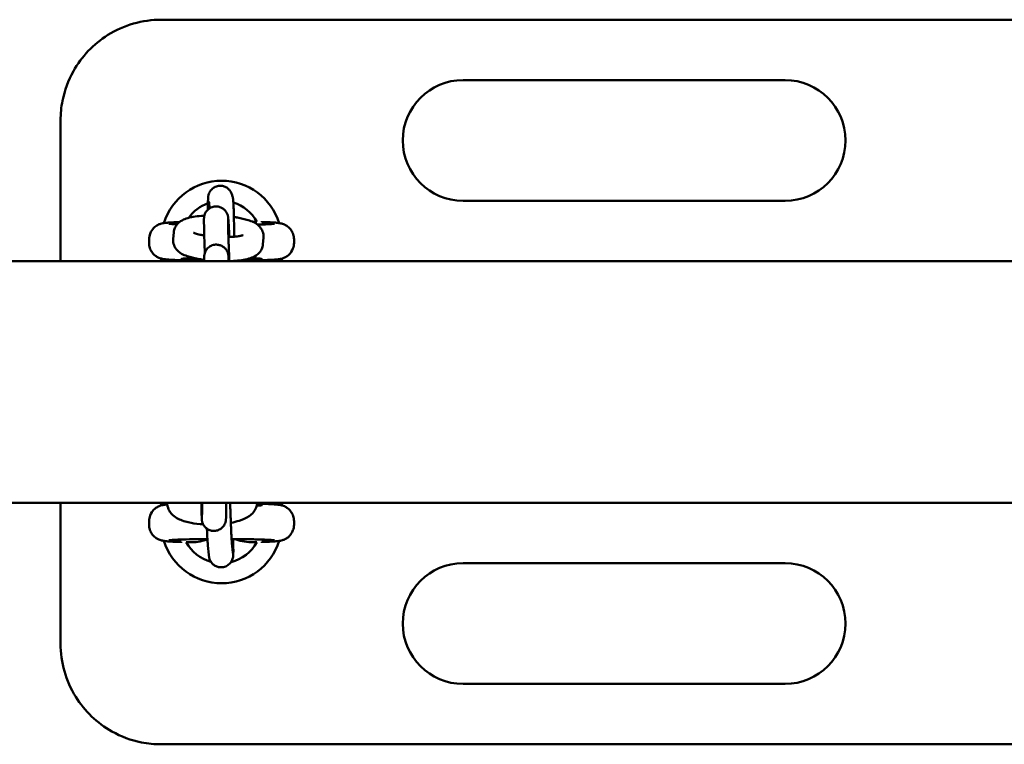
# Model space of a CAD drawing. Units: millimetres. Extents: x 3542 to 13258, y 2190 to 9690.
# Drawn here: x 10666 to 10911, y 5850 to 6030 of the extents above; entities that cross this region are included whole.
import ezdxf

# ---------------------------------------------------------------- set-up
doc = ezdxf.new("R2010")
doc.units = ezdxf.units.MM
doc.header["$LTSCALE"] = 40
doc.layers.add('Viditelná (ISO)', color=7, linetype='Continuous', lineweight=50)

# ---------------------------------------------------------------- blocks, each defined once
blk = doc.blocks.new('VH011-1.5m')
at = {"layer": 'Viditelná (ISO)'}
for p, q in [((7286.27, -3660), (6901.27, -3660)), ((7056.27, -3675), (6976.27, -3675)), ((6876.27, -3720), (6876.27, -3685)), ((6913.1, -3705.19), (6913.19, -3705.47)), ((6918.82, -3703.36), (6918.99, -3703.9)), ((6976.27, -3705), (7056.27, -3705)), ((6911.91, -3711.93), (6911.9, -3709.72)), ((6917.91, -3711.89), (6917.9, -3709.68)), ((6926.27, -3710.26), (6926.27, -3710.06)), ((6904.25, -3714.56), (6904.38, -3712.8)), ((6898.27, -3715.44), (6898.27, -3714.56)), ((6920.7, -3713.61), (6920.69, -3713.74)), ((6926.68, -3714.08), (6926.54, -3715.83)), ((6934.27, -3715.44), (6934.27, -3714.56)), ((9172, -3720), (6172, -3720)), ((6901.27, -3720), (6901.27, -3719.33)), ((6906.27, -3719.94), (6906.27, -3719.74)), ((6911.96, -3720), (6911.96, -3719.2)), ((6917.96, -3720), (6917.96, -3719.16)), ((6926.27, -3719.94), (6926.27, -3719.74)), ((6931.27, -3719.34), (6931.27, -3720)), ((9172, -3780), (6172, -3780)), ((6876.27, -3815), (6876.27, -3780)), ((6901.27, -3780.66), (6901.27, -3780)), ((6902.77, -3780.13), (6902.77, -3780)), ((6908.77, -3780.08), (6908.77, -3780)), ((6926.27, -3780.06), (6926.27, -3780.26)), ((6931.27, -3780), (6931.27, -3780.67)), ((6911.37, -3783.75), (6911.41, -3782.13)), ((6917.37, -3783.89), (6917.41, -3782.27)), ((6898.27, -3784.56), (6898.27, -3785.44)), ((6934.27, -3784.56), (6934.27, -3785.44)), ((6906.27, -3789.74), (6906.27, -3789.94)), ((6913.1, -3792.97), (6912.87, -3790.58)), ((6919.07, -3792.38), (6918.84, -3790)), ((6926.27, -3789.94), (6926.27, -3789.74)), ((7056.27, -3795), (6976.27, -3795)), ((6976.27, -3825), (7056.27, -3825)), ((6901.27, -3840), (7286.27, -3840))]:
    blk.add_line(p, q, dxfattribs=at)
for centre, radius, start, end in [((6976.27, -3690), 15, 90, 270), ((7056.27, -3690), 15, 270, 90), ((6916.27, -3715), 15, 17.3756, 162.6213), ((6916.27, -3715), 10, 109.8354, 144.6788), ((6916.27, -3715), 10, 28.7695, 72.9395), ((6916.27, -3715), 10, 208.7695, 210), ((6916.27, -3715), 10, 330, 331.2305), ((6916.27, -3785), 15, 197.3756, 342.6213), ((6916.27, -3785), 10, 208.7695, 254.6014), ((6916.27, -3785), 10, 283.6674, 331.2305), ((6976.27, -3810), 15, 90, 270), ((7056.27, -3810), 15, 270, 90)]:
    blk.add_arc(centre, radius, start, end, dxfattribs=at)
for centre, major_axis, start_param, end_param in [((6916.27, -3719.44), (-10, 0), 5.468032, 7.408669), ((6916.27, -3719.44), (-10, 0), 2.107772, 3.907875), ((6916.27, -3780.56), (10, 0), 5.774367, 6.780116)]:
    blk.add_ellipse(centre, major_axis=major_axis, ratio=0.031189, start_param=start_param, end_param=end_param, dxfattribs=at)
for points, knots in [([(6901.27, -3660), (6896.64, -3660), (6891.97, -3661.33), (6884.45, -3666.03), (6881.49, -3669.15), (6878.17, -3675.09), (6877.26, -3677.56), (6876.43, -3681.74), (6876.27, -3683.38), (6876.27, -3685)], [-3.127979, -3.127979, -3.127979, -3.127979, -2.017547, -2.017547, -1.016593, -1.016593, -0.390997, -0.390997, 0, 0, 0, 0]), ([(6912.86, -3707.2), (6912.86, -3706.7), (6912.87, -3706.25), (6912.88, -3705.28), (6912.89, -3704.84), (6912.92, -3704.29), (6912.91, -3704.17), (6912.97, -3703.8), (6912.98, -3703.74), (6913.02, -3703.57), (6913.04, -3703.45), (6913.17, -3703.11), (6913.23, -3702.91), (6913.55, -3702.45), (6913.66, -3702.31), (6913.93, -3702.03), (6914.07, -3701.91), (6914.5, -3701.61), (6914.86, -3701.42), (6915.61, -3701.26), (6915.96, -3701.24), (6916.6, -3701.31), (6916.9, -3701.4), (6917.44, -3701.63), (6917.67, -3701.79), (6918.09, -3702.13), (6918.24, -3702.31), (6918.53, -3702.7), (6918.62, -3702.87), (6918.75, -3703.16), (6918.79, -3703.27), (6918.82, -3703.36)], [5.3378065, 5.3378065, 5.3378065, 5.3378065, 5.5719977, 5.5719977, 5.9109102, 5.9109102, 6.0970478, 6.0970478, 6.1272561, 6.1272561, 6.16159, 6.16159, 6.1869665, 6.1869665, 6.1960753, 6.1960753, 6.2023862, 6.2023862, 6.2118577, 6.2118577, 6.2187032, 6.2187032, 6.2253716, 6.2253716, 6.2332681, 6.2332681, 6.2443332, 6.2443332, 6.2619866, 6.2619866, 6.2831853, 6.2831853, 6.2831853, 6.2831853]), ([(6913.18, -3705.31), (6913.18, -3705.31), (6913.18, -3705.31), (6913.18, -3705.34), (6913.19, -3705.41), (6913.21, -3705.69), (6913.22, -3705.97), (6913.25, -3706.48), (6913.25, -3706.68), (6913.26, -3706.89)], [0.1290926, 0.1290926, 0.1290926, 0.1290926, 0.1529909, 0.1529909, 0.2850936, 0.2850936, 0.5218371, 0.5218371, 0.6428554, 0.6428554, 0.6428554, 0.6428554]), ([(6918.99, -3703.9), (6919.03, -3704.02), (6919.05, -3704.09), (6919.08, -3704.25), (6919.09, -3704.31), (6919.12, -3704.49), (6919.13, -3704.57), (6919.18, -3704.97), (6919.19, -3705.28), (6919.22, -3705.85), (6919.23, -3705.98), (6919.24, -3706.27), (6919.25, -3706.42), (6919.26, -3706.75), (6919.27, -3706.92), (6919.28, -3707.27), (6919.28, -3707.45), (6919.31, -3708.34), (6919.33, -3709.12), (6919.37, -3710.79), (6919.38, -3711.67), (6919.4, -3713.01), (6919.41, -3713.46), (6919.42, -3713.9)], [0, 0, 0, 0, 0.026838, 0.026838, 0.064095, 0.064095, 0.142365, 0.142365, 0.450472, 0.450472, 0.539104, 0.539104, 0.629201, 0.629201, 0.719453, 0.719453, 0.808467, 0.808467, 1.136035, 1.136035, 1.459383, 1.459383, 1.622767, 1.622767, 1.622767, 1.622767]), ([(6911.9, -3709.72), (6911.9, -3709.6), (6911.9, -3709.51), (6911.9, -3709.34), (6911.91, -3709.28), (6911.92, -3709.15), (6911.92, -3709.11), (6911.93, -3709), (6911.94, -3708.92), (6911.99, -3708.68), (6912.02, -3708.54), (6912.18, -3708.14), (6912.25, -3707.98), (6912.47, -3707.64), (6912.58, -3707.49), (6912.86, -3707.19), (6913, -3707.07), (6913.44, -3706.76), (6913.79, -3706.58), (6914.53, -3706.4), (6914.87, -3706.38), (6915.51, -3706.44), (6915.81, -3706.52), (6916.35, -3706.74), (6916.58, -3706.89), (6917.01, -3707.23), (6917.17, -3707.4), (6917.47, -3707.8), (6917.55, -3707.97), (6917.72, -3708.32), (6917.76, -3708.44), (6917.82, -3708.64), (6917.83, -3708.7), (6917.86, -3708.82), (6917.87, -3708.87), (6917.88, -3708.97), (6917.89, -3709.01), (6917.91, -3709.16), (6917.92, -3709.23), (6917.93, -3709.38), (6917.94, -3709.44), (6917.95, -3709.59), (6917.95, -3709.67), (6917.97, -3709.84), (6917.97, -3709.93), (6917.99, -3710.13), (6917.99, -3710.23), (6918.01, -3710.46), (6918.01, -3710.59), (6918.03, -3710.86), (6918.04, -3711), (6918.06, -3711.31), (6918.06, -3711.47), (6918.08, -3711.79), (6918.09, -3711.96), (6918.13, -3712.7), (6918.16, -3713.32), (6918.19, -3713.97)], [6.283185, 6.283185, 6.283185, 6.283185, 6.410314, 6.410314, 6.472106, 6.472106, 6.491667, 6.491667, 6.515705, 6.515705, 6.534114, 6.534114, 6.542231, 6.542231, 6.547249, 6.547249, 6.550488, 6.550488, 6.555338, 6.555338, 6.558893, 6.558893, 6.562389, 6.562389, 6.566562, 6.566562, 6.572485, 6.572485, 6.582463, 6.582463, 6.599616, 6.599616, 6.618027, 6.618027, 6.639819, 6.639819, 6.676005, 6.676005, 6.77789, 6.77789, 6.855658, 6.855658, 6.934443, 6.934443, 7.013543, 7.013543, 7.09205, 7.09205, 7.175693, 7.175693, 7.260553, 7.260553, 7.34548, 7.34548, 7.429292, 7.429292, 7.694806, 7.694806, 7.694806, 7.694806]), ([(6905.79, -3710.27), (6905.44, -3710.28), (6905.1, -3710.3), (6904.33, -3710.33), (6903.93, -3710.35), (6903.19, -3710.39), (6902.87, -3710.42), (6902.28, -3710.47), (6902.04, -3710.5), (6901.53, -3710.6), (6901.37, -3710.63), (6900.93, -3710.77), (6900.72, -3710.84), (6900.13, -3711.16), (6899.81, -3711.34), (6899.1, -3712.08), (6898.76, -3712.52), (6898.37, -3713.56), (6898.27, -3714.05), (6898.27, -3714.55), (6898.27, -3714.55), (6898.27, -3714.56)], [-2.310591, -2.310591, -2.310591, -2.310591, -2.2010197, -2.2010197, -2.0434639, -2.0434639, -1.885908, -1.885908, -1.7283522, -1.7283522, -1.6667975, -1.6667975, -1.6276714, -1.6276714, -1.6006443, -1.6006443, -1.5824136, -1.5824136, -1.57101, -1.57101, -1.5707963, -1.5707963, -1.5707963, -1.5707963]), ([(6904.38, -3712.8), (6904.42, -3712.4), (6904.52, -3712.01), (6904.84, -3711.31), (6905.05, -3711.01), (6905.55, -3710.45), (6905.83, -3710.23), (6906.57, -3709.74), (6907.01, -3709.56), (6908.58, -3709.03), (6909.82, -3708.85), (6911.49, -3708.72), (6911.74, -3708.7), (6911.99, -3708.69)], [6.283185, 6.283185, 6.283185, 6.283185, 6.360527, 6.360527, 6.447742, 6.447742, 6.565474, 6.565474, 6.776733, 6.776733, 7.317151, 7.317151, 7.409688, 7.409688, 7.409688, 7.409688]), ([(6917.9, -3709.68), (6917.9, -3709.61), (6917.9, -3709.56), (6917.9, -3709.56), (6917.9, -3709.56), (6917.9, -3709.56)], [6.2831853, 6.2831853, 6.2831853, 6.2831853, 6.3984982, 6.3984982, 6.3992194, 6.3992194, 6.3992194, 6.3992194]), ([(6919.33, -3709.02), (6919.63, -3709.07), (6919.93, -3709.11), (6921.17, -3709.33), (6922.05, -3709.53), (6923.84, -3710.1), (6924.7, -3710.32), (6925.86, -3711.56), (6926.02, -3711.76), (6926.39, -3712.36), (6926.59, -3712.83), (6926.69, -3713.6), (6926.7, -3713.84), (6926.68, -3714.08)], [8.263076, 8.263076, 8.263076, 8.263076, 8.373878, 8.373878, 8.738757, 8.738757, 9.199691, 9.199691, 9.272419, 9.272419, 9.378961, 9.378961, 9.424778, 9.424778, 9.424778, 9.424778]), ([(6934.27, -3714.56), (6934.27, -3714.13), (6934.19, -3713.7), (6933.94, -3712.92), (6933.76, -3712.58), (6933.34, -3711.96), (6933.1, -3711.72), (6932.6, -3711.28), (6932.37, -3711.14), (6931.94, -3710.9), (6931.76, -3710.83), (6931.44, -3710.71), (6931.31, -3710.68), (6931.02, -3710.6), (6930.89, -3710.57), (6930.43, -3710.49), (6930.18, -3710.47), (6929.58, -3710.41), (6929.25, -3710.39), (6928.51, -3710.34), (6928.09, -3710.32), (6927.21, -3710.29), (6926.76, -3710.27), (6926.27, -3710.26)], [1.5707963, 1.5707963, 1.5707963, 1.5707963, 1.5808358, 1.5808358, 1.5918964, 1.5918964, 1.6063089, 1.6063089, 1.627105, 1.627105, 1.6540314, 1.6540314, 1.6872552, 1.6872552, 1.7419802, 1.7419802, 1.8995361, 1.8995361, 2.0570919, 2.0570919, 2.2146478, 2.2146478, 2.3585756, 2.3585756, 2.3585756, 2.3585756]), ([(6905.21, -3710.83), (6904.93, -3710.82), (6904.67, -3710.8), (6903.8, -3710.76), (6903.32, -3710.72), (6903.17, -3710.7), (6903.15, -3710.7), (6903.15, -3710.7)], [0.9303831, 0.9303831, 0.9303831, 0.9303831, 1.0355366, 1.0355366, 1.3216902, 1.3216902, 1.3642689, 1.3642689, 1.3642689, 1.3642689]), ([(6911.95, -3713.6), (6911.6, -3713.54), (6911.28, -3713.48), (6910.5, -3713.31), (6910.1, -3713.2), (6909.57, -3713.02), (6909.41, -3712.95), (6909.34, -3712.92), (6909.33, -3712.91), (6909.33, -3712.91)], [5.1975455, 5.1975455, 5.1975455, 5.1975455, 5.3622903, 5.3622903, 5.6255107, 5.6255107, 5.8359955, 5.8359955, 5.8864996, 5.8864996, 5.8864996, 5.8864996]), ([(6912.11, -3717.94), (6912.11, -3717.87), (6912.11, -3717.8), (6912.07, -3716.88), (6912.04, -3716.07), (6911.99, -3714.61), (6911.96, -3713.95), (6911.94, -3713.26), (6911.94, -3713.13), (6911.93, -3712.88), (6911.93, -3712.76), (6911.92, -3712.54), (6911.92, -3712.44), (6911.92, -3712.25), (6911.92, -3712.16), (6911.91, -3712.03), (6911.91, -3711.98), (6911.91, -3711.93)], [5.227865, 5.227865, 5.227865, 5.227865, 5.25473, 5.25473, 5.576233, 5.576233, 5.899112, 5.899112, 5.981074, 5.981074, 6.063943, 6.063943, 6.146645, 6.146645, 6.228218, 6.228218, 6.283185, 6.283185, 6.283185, 6.283185]), ([(6918.21, -3720), (6918.19, -3719.55), (6918.17, -3719.11), (6918.14, -3718.45), (6918.13, -3718.24), (6918.11, -3717.81), (6918.11, -3717.6), (6918.09, -3717.18), (6918.08, -3716.98), (6918.06, -3716.57), (6918.06, -3716.38), (6918.04, -3715.99), (6918.03, -3715.8), (6918.02, -3715.43), (6918.01, -3715.24), (6918, -3714.89), (6917.99, -3714.71), (6917.98, -3714.38), (6917.98, -3714.22), (6917.97, -3713.91), (6917.96, -3713.76), (6917.95, -3713.48), (6917.95, -3713.34), (6917.94, -3713.08), (6917.94, -3712.96), (6917.93, -3712.73), (6917.93, -3712.63), (6917.92, -3712.25), (6917.91, -3712.03), (6917.91, -3711.89)], [4.941773, 4.941773, 4.941773, 4.941773, 5.106824, 5.106824, 5.185974, 5.185974, 5.266156, 5.266156, 5.346347, 5.346347, 5.425519, 5.425519, 5.504474, 5.504474, 5.584475, 5.584475, 5.6645, 5.6645, 5.743518, 5.743518, 5.821725, 5.821725, 5.901011, 5.901011, 5.980364, 5.980364, 6.058736, 6.058736, 6.283185, 6.283185, 6.283185, 6.283185]), ([(6929.38, -3710.7), (6929.38, -3710.7), (6929.35, -3710.7), (6929.15, -3710.72), (6928.9, -3710.74), (6928.07, -3710.8), (6927.4, -3710.83), (6926.15, -3710.87), (6925.67, -3710.89), (6925.15, -3710.9)], [-1.3642689, -1.3642689, -1.3642689, -1.3642689, -1.2899383, -1.2899383, -1.1129419, -1.1129419, -0.8437197, -0.8437197, -0.6972358, -0.6972358, -0.6972358, -0.6972358]), ([(6911.96, -3719.66), (6911.53, -3719.61), (6911.11, -3719.54), (6909.75, -3719.31), (6908.88, -3719.1), (6907.08, -3718.53), (6906.22, -3718.32), (6905.06, -3717.08), (6904.9, -3716.88), (6904.53, -3716.27), (6904.34, -3715.81), (6904.23, -3715.04), (6904.23, -3714.79), (6904.25, -3714.56)], [5.077167, 5.077167, 5.077167, 5.077167, 5.232285, 5.232285, 5.597164, 5.597164, 6.058098, 6.058098, 6.130826, 6.130826, 6.237368, 6.237368, 6.283185, 6.283185, 6.283185, 6.283185]), ([(6921.64, -3713.5), (6921.64, -3713.5), (6921.62, -3713.51), (6921.53, -3713.55), (6921.41, -3713.59), (6921.04, -3713.68), (6920.76, -3713.73), (6920.03, -3713.84), (6919.55, -3713.9), (6918.68, -3713.95), (6918.33, -3713.97), (6917.97, -3713.98)], [3.5250664, 3.5250664, 3.5250664, 3.5250664, 3.6050055, 3.6050055, 3.7558896, 3.7558896, 3.9576104, 3.9576104, 4.2068693, 4.2068693, 4.3630535, 4.3630535, 4.3630535, 4.3630535]), ([(6898.27, -3715.44), (6898.27, -3715.87), (6898.34, -3716.3), (6898.59, -3717.08), (6898.77, -3717.42), (6899.2, -3718.04), (6899.43, -3718.28), (6899.93, -3718.72), (6900.16, -3718.86), (6900.6, -3719.1), (6900.77, -3719.17), (6901.09, -3719.29), (6901.22, -3719.32), (6901.51, -3719.4), (6901.64, -3719.43), (6902.1, -3719.51), (6902.35, -3719.53), (6902.95, -3719.59), (6903.28, -3719.61), (6904.03, -3719.66), (6904.44, -3719.68), (6905.32, -3719.71), (6905.78, -3719.73), (6906.27, -3719.74)], [1.5707963, 1.5707963, 1.5707963, 1.5707963, 1.5808358, 1.5808358, 1.5918964, 1.5918964, 1.6063089, 1.6063089, 1.627105, 1.627105, 1.6540314, 1.6540314, 1.6872552, 1.6872552, 1.7419802, 1.7419802, 1.8995361, 1.8995361, 2.0570919, 2.0570919, 2.2146478, 2.2146478, 2.3585756, 2.3585756, 2.3585756, 2.3585756]), ([(6911.96, -3719.2), (6911.96, -3719.09), (6911.96, -3718.99), (6911.96, -3718.83), (6911.96, -3718.77), (6911.97, -3718.63), (6911.98, -3718.59), (6911.99, -3718.48), (6912, -3718.41), (6912.05, -3718.16), (6912.07, -3718.03), (6912.24, -3717.62), (6912.3, -3717.47), (6912.53, -3717.12), (6912.64, -3716.97), (6912.92, -3716.68), (6913.06, -3716.55), (6913.49, -3716.24), (6913.85, -3716.06), (6914.58, -3715.88), (6914.93, -3715.86), (6915.57, -3715.92), (6915.87, -3716), (6916.41, -3716.23), (6916.64, -3716.38), (6917.07, -3716.71), (6917.22, -3716.89), (6917.53, -3717.28), (6917.61, -3717.45), (6917.78, -3717.8), (6917.82, -3717.92), (6917.87, -3718.12), (6917.89, -3718.19), (6917.92, -3718.3), (6917.92, -3718.35), (6917.94, -3718.45), (6917.95, -3718.49), (6917.97, -3718.64), (6917.97, -3718.72), (6918.01, -3719.05), (6918.03, -3719.38), (6918.06, -3719.88), (6918.06, -3719.94), (6918.07, -3720)], [6.2831853, 6.2831853, 6.2831853, 6.2831853, 6.4103142, 6.4103142, 6.4721064, 6.4721064, 6.4916671, 6.4916671, 6.5157053, 6.5157053, 6.5341141, 6.5341141, 6.5422314, 6.5422314, 6.5472493, 6.5472493, 6.5504877, 6.5504877, 6.5553376, 6.5553376, 6.558893, 6.558893, 6.562389, 6.562389, 6.566562, 6.566562, 6.5724855, 6.5724855, 6.5824631, 6.5824631, 6.5996159, 6.5996159, 6.6180274, 6.6180274, 6.6398194, 6.6398194, 6.676005, 6.676005, 6.7778905, 6.7778905, 7.0920497, 7.0920497, 7.1313248, 7.1313248, 7.1313248, 7.1313248]), ([(6926.54, -3715.83), (6926.51, -3716.24), (6926.4, -3716.63), (6926.09, -3717.33), (6925.87, -3717.63), (6925.38, -3718.19), (6925.09, -3718.41), (6924.35, -3718.89), (6923.92, -3719.07), (6922.34, -3719.61), (6921.11, -3719.79), (6919.2, -3719.94), (6918.71, -3719.96), (6918.21, -3719.98)], [3.141593, 3.141593, 3.141593, 3.141593, 3.218935, 3.218935, 3.306149, 3.306149, 3.423882, 3.423882, 3.635141, 3.635141, 4.175558, 4.175558, 4.355019, 4.355019, 4.355019, 4.355019]), ([(6926.27, -3719.74), (6926.8, -3719.73), (6927.3, -3719.71), (6928.2, -3719.67), (6928.61, -3719.65), (6929.34, -3719.61), (6929.66, -3719.58), (6930.25, -3719.53), (6930.5, -3719.5), (6931.01, -3719.4), (6931.17, -3719.37), (6931.61, -3719.23), (6931.82, -3719.16), (6932.41, -3718.84), (6932.73, -3718.66), (6933.43, -3717.92), (6933.77, -3717.48), (6934.16, -3716.44), (6934.26, -3715.95), (6934.27, -3715.45), (6934.27, -3715.45), (6934.27, -3715.44)], [-2.3585756, -2.3585756, -2.3585756, -2.3585756, -2.2010197, -2.2010197, -2.0434639, -2.0434639, -1.885908, -1.885908, -1.7283522, -1.7283522, -1.6667975, -1.6667975, -1.6276714, -1.6276714, -1.6006443, -1.6006443, -1.5824136, -1.5824136, -1.57101, -1.57101, -1.5707963, -1.5707963, -1.5707963, -1.5707963]), ([(6917.96, -3719.16), (6917.96, -3719.1), (6917.96, -3719.05), (6917.96, -3719.05), (6917.96, -3719.05), (6917.96, -3719.05)], [6.2831853, 6.2831853, 6.2831853, 6.2831853, 6.3984982, 6.3984982, 6.3992194, 6.3992194, 6.3992194, 6.3992194]), ([(6902.78, -3780.43), (6902.71, -3780.43), (6902.64, -3780.44), (6902.28, -3780.47), (6902.04, -3780.5), (6901.53, -3780.6), (6901.37, -3780.63), (6900.93, -3780.77), (6900.72, -3780.84), (6900.13, -3781.16), (6899.81, -3781.34), (6899.1, -3782.08), (6898.76, -3782.52), (6898.37, -3783.56), (6898.27, -3784.05), (6898.27, -3784.55), (6898.27, -3784.55), (6898.27, -3784.56)], [-1.9217473, -1.9217473, -1.9217473, -1.9217473, -1.885908, -1.885908, -1.7283522, -1.7283522, -1.6667975, -1.6667975, -1.6276714, -1.6276714, -1.6006443, -1.6006443, -1.5824136, -1.5824136, -1.57101, -1.57101, -1.5707963, -1.5707963, -1.5707963, -1.5707963]), ([(6911.7, -3785.37), (6911.44, -3785.35), (6911.19, -3785.33), (6909.89, -3785.22), (6908.9, -3785.06), (6906.95, -3784.6), (6906.02, -3784.29), (6904.71, -3783.54), (6904.29, -3783.24), (6903.67, -3782.59), (6903.47, -3782.33), (6903.04, -3781.59), (6902.84, -3781.04), (6902.77, -3780.34), (6902.77, -3780.23), (6902.77, -3780.13)], [4.968122, 4.968122, 4.968122, 4.968122, 5.054839, 5.054839, 5.415177, 5.415177, 5.818103, 5.818103, 6.015032, 6.015032, 6.113906, 6.113906, 6.258065, 6.258065, 6.283185, 6.283185, 6.283185, 6.283185]), ([(6917.37, -3783.89), (6917.37, -3783.97), (6917.36, -3784.03), (6917.36, -3784.17), (6917.35, -3784.22), (6917.34, -3784.34), (6917.33, -3784.38), (6917.31, -3784.52), (6917.29, -3784.63), (6917.23, -3784.85), (6917.2, -3784.96), (6917.08, -3785.26), (6916.99, -3785.45), (6916.71, -3785.87), (6916.5, -3786.1), (6916.03, -3786.5), (6915.75, -3786.66), (6915.16, -3786.89), (6914.84, -3786.96), (6914.2, -3787), (6913.88, -3786.96), (6913.26, -3786.79), (6912.96, -3786.66), (6912.43, -3786.31), (6912.19, -3786.08), (6911.8, -3785.58), (6911.64, -3785.3), (6911.49, -3784.87), (6911.45, -3784.73), (6911.41, -3784.54), (6911.4, -3784.47), (6911.38, -3784.38), (6911.38, -3784.34), (6911.37, -3784.25), (6911.36, -3784.2), (6911.36, -3784.12), (6911.36, -3784.08), (6911.35, -3783.94), (6911.34, -3783.83), (6911.33, -3783.49), (6911.33, -3783.22), (6911.31, -3782.39), (6911.3, -3781.74), (6911.28, -3780.68), (6911.28, -3780.35), (6911.27, -3780)], [0, 0, 0, 0, 0.085307, 0.085307, 0.123337, 0.123337, 0.140928, 0.140928, 0.175803, 0.175803, 0.210065, 0.210065, 0.273717, 0.273717, 0.363244, 0.363244, 0.458594, 0.458594, 0.554214, 0.554214, 0.649847, 0.649847, 0.74548, 0.74548, 0.841106, 0.841106, 0.936567, 0.936567, 0.979527, 0.979527, 1.001775, 1.001775, 1.018979, 1.018979, 1.053512, 1.053512, 1.09578, 1.09578, 1.222485, 1.222485, 1.413536, 1.413536, 1.700505, 1.700505, 1.821147, 1.821147, 1.821147, 1.821147]), ([(6911.41, -3782.13), (6911.41, -3782.05), (6911.41, -3781.9), (6911.42, -3781.44), (6911.42, -3781.09), (6911.42, -3780.46), (6911.42, -3780.24), (6911.42, -3780)], [0, 0, 0, 0, 0.1601237, 0.1601237, 0.3690336, 0.3690336, 0.4707288, 0.4707288, 0.4707288, 0.4707288]), ([(6917.42, -3780), (6917.42, -3780.26), (6917.42, -3780.51), (6917.42, -3781.27), (6917.42, -3781.69), (6917.41, -3782.09), (6917.41, -3782.19), (6917.41, -3782.27)], [2.9005256, 2.9005256, 2.9005256, 2.9005256, 3.0125715, 3.0125715, 3.2763895, 3.2763895, 3.3749961, 3.3749961, 3.3749961, 3.3749961]), ([(6918.84, -3790), (6918.83, -3789.88), (6918.81, -3789.68), (6918.77, -3789.08), (6918.74, -3788.62), (6918.68, -3787.49), (6918.65, -3786.8), (6918.61, -3785.87), (6918.6, -3785.67), (6918.58, -3785.28), (6918.58, -3785.08), (6918.56, -3784.67), (6918.55, -3784.46), (6918.53, -3784.05), (6918.53, -3783.84), (6918.51, -3783.42), (6918.5, -3783.21), (6918.49, -3782.78), (6918.48, -3782.57), (6918.47, -3782.13), (6918.46, -3781.92), (6918.44, -3781.49), (6918.44, -3781.28), (6918.42, -3780.71), (6918.41, -3780.35), (6918.4, -3780)], [0, 0, 0, 0, 0.205826, 0.205826, 0.492955, 0.492955, 0.803604, 0.803604, 0.882157, 0.882157, 0.961702, 0.961702, 1.04123, 1.04123, 1.119736, 1.119736, 1.198622, 1.198622, 1.278526, 1.278526, 1.358431, 1.358431, 1.437317, 1.437317, 1.572992, 1.572992, 1.572992, 1.572992]), ([(6925.1, -3780), (6925.08, -3780.41), (6924.99, -3780.82), (6924.69, -3781.63), (6924.46, -3782.01), (6923.85, -3782.76), (6923.47, -3783.08), (6922.33, -3783.86), (6921.54, -3784.19), (6920.02, -3784.67), (6919.31, -3784.84), (6918.57, -3784.98)], [3.154911, 3.154911, 3.154911, 3.154911, 3.254344, 3.254344, 3.381887, 3.381887, 3.564331, 3.564331, 3.918845, 3.918845, 4.190653, 4.190653, 4.190653, 4.190653]), ([(6934.27, -3784.56), (6934.27, -3784.13), (6934.19, -3783.7), (6933.94, -3782.92), (6933.76, -3782.58), (6933.34, -3781.96), (6933.1, -3781.72), (6932.6, -3781.28), (6932.37, -3781.14), (6931.94, -3780.9), (6931.76, -3780.83), (6931.44, -3780.71), (6931.31, -3780.68), (6931.02, -3780.6), (6930.89, -3780.57), (6930.43, -3780.49), (6930.18, -3780.47), (6929.58, -3780.41), (6929.25, -3780.39), (6928.51, -3780.34), (6928.09, -3780.32), (6927.21, -3780.29), (6926.76, -3780.27), (6926.27, -3780.26)], [1.5707963, 1.5707963, 1.5707963, 1.5707963, 1.5808358, 1.5808358, 1.5918964, 1.5918964, 1.6063089, 1.6063089, 1.627105, 1.627105, 1.6540314, 1.6540314, 1.6872552, 1.6872552, 1.7419802, 1.7419802, 1.8995361, 1.8995361, 2.0570919, 2.0570919, 2.2146478, 2.2146478, 2.3585756, 2.3585756, 2.3585756, 2.3585756]), ([(6911.37, -3783.79), (6911.37, -3783.79), (6911.37, -3783.78), (6911.37, -3783.76), (6911.37, -3783.76), (6911.37, -3783.75)], [3.28980837, 3.28980837, 3.28980837, 3.28980837, 3.32474477, 3.32474477, 3.3414648, 3.3414648, 3.3414648, 3.3414648]), ([(6898.27, -3785.44), (6898.27, -3785.87), (6898.34, -3786.3), (6898.59, -3787.08), (6898.77, -3787.42), (6899.2, -3788.04), (6899.43, -3788.28), (6899.93, -3788.72), (6900.16, -3788.86), (6900.6, -3789.1), (6900.77, -3789.17), (6901.09, -3789.29), (6901.22, -3789.32), (6901.51, -3789.4), (6901.64, -3789.43), (6902.1, -3789.51), (6902.35, -3789.53), (6902.95, -3789.59), (6903.28, -3789.61), (6904.03, -3789.66), (6904.44, -3789.68), (6905.32, -3789.71), (6905.78, -3789.73), (6906.27, -3789.74)], [1.5707963, 1.5707963, 1.5707963, 1.5707963, 1.5808358, 1.5808358, 1.5918964, 1.5918964, 1.6063089, 1.6063089, 1.627105, 1.627105, 1.6540314, 1.6540314, 1.6872552, 1.6872552, 1.7419802, 1.7419802, 1.8995361, 1.8995361, 2.0570919, 2.0570919, 2.2146478, 2.2146478, 2.3585756, 2.3585756, 2.3585756, 2.3585756]), ([(6926.27, -3789.74), (6926.8, -3789.73), (6927.3, -3789.71), (6928.2, -3789.67), (6928.61, -3789.65), (6929.34, -3789.61), (6929.66, -3789.58), (6930.25, -3789.53), (6930.5, -3789.5), (6931.01, -3789.4), (6931.17, -3789.37), (6931.61, -3789.23), (6931.82, -3789.16), (6932.41, -3788.84), (6932.73, -3788.66), (6933.43, -3787.92), (6933.77, -3787.48), (6934.16, -3786.44), (6934.26, -3785.95), (6934.27, -3785.45), (6934.27, -3785.45), (6934.27, -3785.44)], [-2.3585756, -2.3585756, -2.3585756, -2.3585756, -2.2010197, -2.2010197, -2.0434639, -2.0434639, -1.885908, -1.885908, -1.7283522, -1.7283522, -1.6667975, -1.6667975, -1.6276714, -1.6276714, -1.6006443, -1.6006443, -1.5824136, -1.5824136, -1.57101, -1.57101, -1.5707963, -1.5707963, -1.5707963, -1.5707963]), ([(6912.87, -3790.58), (6912.84, -3790.26), (6912.81, -3789.87), (6912.74, -3788.81), (6912.71, -3788.13), (6912.66, -3787.07), (6912.64, -3786.76), (6912.63, -3786.43)], [0, 0, 0, 0, 0.3141593, 0.3141593, 0.6552239, 0.6552239, 0.7879818, 0.7879818, 0.7879818, 0.7879818]), ([(6903.15, -3789.3), (6903.15, -3789.3), (6903.19, -3789.3), (6903.38, -3789.28), (6903.63, -3789.26), (6904.46, -3789.2), (6905.14, -3789.17), (6906.87, -3789.11), (6907.96, -3789.08), (6910.28, -3789.04), (6911.49, -3789.02), (6912.76, -3789.01)], [-1.364269, -1.364269, -1.364269, -1.364269, -1.289938, -1.289938, -1.112942, -1.112942, -0.84372, -0.84372, -0.538326, -0.538326, -0.255858, -0.255858, -0.255858, -0.255858]), ([(6919.15, -3789.01), (6919.15, -3789.32), (6919.16, -3789.63), (6919.18, -3790.62), (6919.19, -3791.23), (6919.19, -3792.26), (6919.19, -3792.64), (6919.16, -3793.11), (6919.17, -3793.2), (6919.1, -3793.6), (6919.08, -3793.71), (6918.98, -3794.04), (6918.93, -3794.22), (6918.67, -3794.66), (6918.58, -3794.81), (6918.33, -3795.1), (6918.2, -3795.23), (6917.78, -3795.57), (6917.43, -3795.78), (6916.67, -3796), (6916.32, -3796.05), (6915.66, -3796.01), (6915.36, -3795.94), (6914.8, -3795.73), (6914.56, -3795.59), (6914.11, -3795.26), (6913.95, -3795.08), (6913.63, -3794.7), (6913.54, -3794.53), (6913.37, -3794.2), (6913.33, -3794.07), (6913.26, -3793.87), (6913.24, -3793.79), (6913.2, -3793.64), (6913.19, -3793.58), (6913.16, -3793.41), (6913.14, -3793.34), (6913.12, -3793.16), (6913.11, -3793.07), (6913.1, -3792.97)], [4.957533, 4.957533, 4.957533, 4.957533, 5.090681, 5.090681, 5.417411, 5.417411, 5.763861, 5.763861, 5.893692, 5.893692, 5.930343, 5.930343, 5.955246, 5.955246, 5.964917, 5.964917, 5.971567, 5.971567, 5.981226, 5.981226, 5.987841, 5.987841, 5.994111, 5.994111, 6.001382, 6.001382, 6.011384, 6.011384, 6.027273, 6.027273, 6.050663, 6.050663, 6.076579, 6.076579, 6.112016, 6.112016, 6.184482, 6.184482, 6.283185, 6.283185, 6.283185, 6.283185]), ([(6918.77, -3789.01), (6919.81, -3789.01), (6920.82, -3789.02), (6923.12, -3789.05), (6924.36, -3789.08), (6926.5, -3789.14), (6927.41, -3789.17), (6928.73, -3789.24), (6929.21, -3789.28), (6929.37, -3789.3), (6929.38, -3789.3), (6929.38, -3789.3)], [0.181196, 0.181196, 0.181196, 0.181196, 0.409533, 0.409533, 0.725166, 0.725166, 1.035537, 1.035537, 1.32169, 1.32169, 1.364269, 1.364269, 1.364269, 1.364269]), ([(6919.08, -3792.48), (6919.08, -3792.48), (6919.08, -3792.48), (6919.08, -3792.48), (6919.08, -3792.44), (6919.07, -3792.38)], [6.1788479, 6.1788479, 6.1788479, 6.1788479, 6.1880126, 6.1880126, 6.2831853, 6.2831853, 6.2831853, 6.2831853]), ([(6876.27, -3815), (6876.27, -3819.62), (6877.57, -3824.23), (6882.24, -3831.75), (6885.36, -3834.74), (6891.32, -3838.08), (6893.79, -3839), (6897.99, -3839.84), (6899.64, -3840), (6901.27, -3840)], [-3.132207, -3.132207, -3.132207, -3.132207, -2.020273, -2.020273, -1.017967, -1.017967, -0.391526, -0.391526, 0, 0, 0, 0])]:
    blk.add_open_spline(points, degree=3, knots=knots, dxfattribs=at)
for points, weights in [([(6925.03, -3710.19), (6924.45, -3710.19), (6923.93, -3710.19)], [1, 1.03588700554, 1.0694259269]), ([(6907.5, -3719.81), (6910.21, -3719.8), (6911.96, -3719.79)], [1, 1.19319511815, 1.31833970589]), ([(6920.75, -3719.79), (6922.45, -3719.8), (6925.03, -3719.81)], [1.30440299864, 1.1825956568, 1]), ([(6907.5, -3789.81), (6908.25, -3789.81), (6908.9, -3789.81)], [1, 1.04643365264, 1.08893628835]), ([(6923.64, -3789.81), (6924.29, -3789.81), (6925.03, -3789.81)], [1.08893628835, 1.04643365264, 1])]:
    blk.add_rational_spline(points, weights, degree=2, dxfattribs=at)
for points in [[(6918.46, -3719.97), (6918.46, -3719.98), (6918.46, -3719.99), (6918.46, -3720)], [(6919.42, -3719.92), (6919.42, -3719.95), (6919.42, -3719.97), (6919.42, -3720)], [(6908.9, -3789.81), (6910.33, -3789.8), (6911.68, -3789.46), (6912.76, -3789.12)], [(6919.42, -3789.01), (6920.62, -3789.4), (6922.08, -3789.8), (6923.64, -3789.81)]]:
    blk.add_open_spline(points, degree=3, dxfattribs=at)

msp = doc.modelspace()

# ---------------------------------------------------------------- block references
msp.add_blockref('VH011-1.5m', (3800, 9690))

doc.saveas('drawing.dxf')
